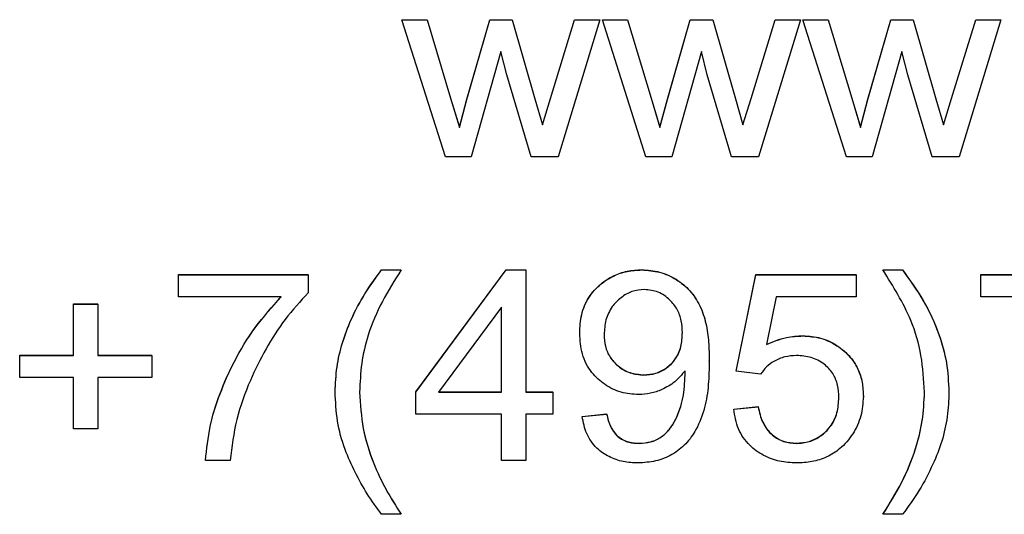
# Model space of a CAD drawing. Units: millimetres. Extents: x 2243 to 4895, y 1022 to 3338.
# Drawn here: x 2944 to 3201, y 2159 to 2289 of the extents above; entities that cross this region are included whole.
import ezdxf

# ---------------------------------------------------------------- set-up
doc = ezdxf.new("R2010")
doc.units = ezdxf.units.MM
doc.linetypes.add('SLD-Сплошная', pattern=[0])

msp = doc.modelspace()

# ---------------------------------------------------------------- linework, layer by layer
at = {"color": 1, "linetype": 'SLD-Сплошная', "lineweight": 25}
for p, q in [((3043.91, 2288.7), (3050.5, 2288.7)), ((3043.91, 2288.65), (3043.91, 2288.7)), ((3055.27, 2252.89), (3043.91, 2288.65)), ((3043.91, 2288.65), (3050.5, 2288.65)), ((3050.5, 2288.7), (3056.65, 2268.22)), ((3050.5, 2288.65), (3050.5, 2288.7)), ((3050.5, 2288.65), (3056.65, 2268.17)), ((3060.9, 2267.92), (3066.86, 2288.7)), ((3060.9, 2267.87), (3066.86, 2288.65)), ((3066.86, 2288.7), (3072.74, 2288.7)), ((3066.86, 2288.65), (3066.86, 2288.7)), ((3066.86, 2288.65), (3072.74, 2288.65)), ((3072.74, 2288.7), (3078.63, 2268.05)), ((3072.74, 2288.65), (3072.74, 2288.7)), ((3072.74, 2288.65), (3078.63, 2268)), ((3082.74, 2268.12), (3089.03, 2288.7)), ((3082.74, 2268.07), (3089.03, 2288.65)), ((3095.63, 2288.65), (3084.7, 2252.89)), ((3089.03, 2288.7), (3095.63, 2288.7)), ((3089.03, 2288.65), (3089.03, 2288.7)), ((3089.03, 2288.65), (3095.63, 2288.65)), ((3095.63, 2288.65), (3095.63, 2288.7)), ((3096.27, 2288.7), (3102.86, 2288.7)), ((3096.27, 2288.65), (3096.27, 2288.7)), ((3096.27, 2288.65), (3102.86, 2288.65)), ((3107.63, 2252.89), (3096.27, 2288.65)), ((3102.86, 2288.7), (3109.01, 2268.22)), ((3102.86, 2288.65), (3102.86, 2288.7)), ((3102.86, 2288.65), (3109.01, 2268.17)), ((3113.26, 2267.92), (3119.22, 2288.7)), ((3113.26, 2267.87), (3119.22, 2288.65)), ((3119.22, 2288.7), (3125.1, 2288.7)), ((3119.22, 2288.65), (3119.22, 2288.7)), ((3119.22, 2288.65), (3125.1, 2288.65)), ((3125.1, 2288.7), (3130.99, 2268.05)), ((3125.1, 2288.65), (3125.1, 2288.7)), ((3125.1, 2288.65), (3130.99, 2268)), ((3135.1, 2268.12), (3141.38, 2288.7)), ((3135.1, 2268.07), (3141.38, 2288.65)), ((3147.99, 2288.65), (3137.05, 2252.89)), ((3141.38, 2288.7), (3147.99, 2288.7)), ((3141.38, 2288.65), (3141.38, 2288.7)), ((3141.38, 2288.65), (3147.99, 2288.65)), ((3147.99, 2288.65), (3147.99, 2288.7)), ((3148.63, 2288.7), (3155.22, 2288.7)), ((3148.63, 2288.65), (3148.63, 2288.7)), ((3148.63, 2288.65), (3155.22, 2288.65)), ((3159.99, 2252.89), (3148.63, 2288.65)), ((3155.22, 2288.7), (3161.37, 2268.22)), ((3155.22, 2288.65), (3155.22, 2288.7)), ((3155.22, 2288.65), (3161.37, 2268.17)), ((3165.62, 2267.92), (3171.57, 2288.7)), ((3165.62, 2267.87), (3171.57, 2288.65)), ((3171.57, 2288.7), (3177.46, 2288.7)), ((3171.57, 2288.65), (3171.57, 2288.7)), ((3171.57, 2288.65), (3177.46, 2288.65)), ((3177.46, 2288.7), (3183.35, 2268.05)), ((3177.46, 2288.65), (3177.46, 2288.7)), ((3177.46, 2288.65), (3183.35, 2268)), ((3187.46, 2268.12), (3193.74, 2288.7)), ((3187.46, 2268.07), (3193.74, 2288.65)), ((3200.35, 2288.65), (3189.41, 2252.89)), ((3193.74, 2288.7), (3200.35, 2288.7)), ((3193.74, 2288.65), (3193.74, 2288.7)), ((3193.74, 2288.65), (3200.35, 2288.65)), ((3200.35, 2288.65), (3200.35, 2288.7)), ((3069.77, 2280.35), (3062.01, 2252.89)), ((3071.29, 2274.26), (3069.77, 2280.35)), ((3122.13, 2280.35), (3114.37, 2252.89)), ((3123.65, 2274.26), (3122.13, 2280.35)), ((3174.49, 2280.35), (3166.73, 2252.89)), ((3176, 2274.26), (3174.49, 2280.35)), ((3077.65, 2252.89), (3071.29, 2274.26)), ((3130.01, 2252.89), (3123.65, 2274.26)), ((3182.37, 2252.89), (3176, 2274.26)), ((3056.65, 2268.22), (3058.92, 2260.61)), ((3056.65, 2268.17), (3058.92, 2260.56)), ((3058.92, 2260.61), (3060.9, 2267.92)), ((3058.92, 2260.56), (3060.9, 2267.87)), ((3078.63, 2268.05), (3080.63, 2261.24)), ((3078.63, 2268), (3080.63, 2261.19)), ((3080.63, 2261.24), (3082.74, 2268.12)), ((3080.63, 2261.19), (3082.74, 2268.07)), ((3109.01, 2268.22), (3111.27, 2260.61)), ((3109.01, 2268.17), (3111.27, 2260.56)), ((3111.27, 2260.61), (3113.26, 2267.92)), ((3111.27, 2260.56), (3113.26, 2267.87)), ((3130.99, 2268.05), (3132.98, 2261.24)), ((3130.99, 2268), (3132.98, 2261.19)), ((3132.98, 2261.24), (3135.1, 2268.12)), ((3132.98, 2261.19), (3135.1, 2268.07)), ((3161.37, 2268.22), (3163.63, 2260.61)), ((3161.37, 2268.17), (3163.63, 2260.56)), ((3163.63, 2260.61), (3165.62, 2267.92)), ((3163.63, 2260.56), (3165.62, 2267.87)), ((3183.35, 2268.05), (3185.34, 2261.24)), ((3183.35, 2268), (3185.34, 2261.19)), ((3185.34, 2261.24), (3187.46, 2268.12)), ((3185.34, 2261.19), (3187.46, 2268.07)), ((3058.92, 2260.56), (3058.92, 2260.61)), ((3080.63, 2261.19), (3080.63, 2261.24)), ((3111.27, 2260.56), (3111.27, 2260.61)), ((3132.98, 2261.19), (3132.98, 2261.24)), ((3163.63, 2260.56), (3163.63, 2260.61)), ((3185.34, 2261.19), (3185.34, 2261.24)), ((3062.01, 2252.89), (3055.27, 2252.89)), ((3084.7, 2252.89), (3077.65, 2252.89)), ((3114.37, 2252.89), (3107.63, 2252.89)), ((3137.05, 2252.89), (3130.01, 2252.89)), ((3166.73, 2252.89), (3159.99, 2252.89)), ((3189.41, 2252.89), (3182.37, 2252.89)), ((2985.63, 2222.09), (3019.47, 2222.09)), ((2985.63, 2222.04), (2985.63, 2222.09)), ((2985.63, 2222.04), (3019.47, 2222.04)), ((2985.63, 2216.29), (2985.63, 2222.04)), ((3019.47, 2222.04), (3019.47, 2222.09)), ((3019.47, 2222.04), (3019.47, 2217.34)), ((3038.62, 2223.36), (3043.73, 2223.36)), ((3038.62, 2223.32), (3038.62, 2223.36)), ((3038.62, 2223.32), (3043.73, 2223.32)), ((3043.73, 2223.32), (3043.73, 2223.36)), ((3047.56, 2191.44), (3071.19, 2223.36)), ((3047.56, 2191.39), (3071.19, 2223.32)), ((3071.19, 2223.36), (3076.3, 2223.36)), ((3071.19, 2223.32), (3071.19, 2223.36)), ((3071.19, 2223.32), (3076.3, 2223.32)), ((3076.3, 2223.32), (3076.3, 2223.36)), ((3076.3, 2223.32), (3076.3, 2191.39)), ((3106.56, 2223.32), (3106.56, 2223.36)), ((3131.21, 2196.9), (3136.32, 2222.09)), ((3131.21, 2196.85), (3136.32, 2222.04)), ((3136.32, 2222.09), (3162.5, 2222.09)), ((3136.32, 2222.04), (3136.32, 2222.09)), ((3136.32, 2222.04), (3162.5, 2222.04)), ((3162.5, 2222.04), (3162.5, 2222.09)), ((3162.5, 2222.04), (3162.5, 2216.29)), ((3169.52, 2223.36), (3174.63, 2223.36)), ((3169.52, 2223.32), (3169.52, 2223.36)), ((3169.52, 2223.32), (3174.63, 2223.32)), ((3174.63, 2223.32), (3174.63, 2223.36)), ((3195.06, 2222.09), (3228.9, 2222.09)), ((3195.06, 2222.04), (3195.06, 2222.09)), ((3195.06, 2222.04), (3228.9, 2222.04)), ((3195.06, 2216.29), (3195.06, 2222.04)), ((3012.44, 2216.29), (2985.63, 2216.29)), ((3141.62, 2216.29), (3139.08, 2203.8)), ((3162.5, 2216.29), (3141.62, 2216.29)), ((3221.88, 2216.29), (3195.06, 2216.29)), ((2958.17, 2214.43), (2964.56, 2214.43)), ((2958.17, 2214.38), (2958.17, 2214.43)), ((2958.17, 2214.38), (2964.56, 2214.38)), ((2958.17, 2200.97), (2958.17, 2214.38)), ((2964.56, 2214.38), (2964.56, 2214.43)), ((2964.56, 2214.38), (2964.56, 2200.97)), ((3069.91, 2213.61), (3053.47, 2191.39)), ((3069.91, 2191.39), (3069.91, 2213.61)), ((3090.34, 2206.79), (3090.34, 2206.84)), ((3148.65, 2206.08), (3148.65, 2206.13)), ((2944.12, 2201.02), (2958.17, 2201.02)), ((2944.12, 2200.97), (2944.12, 2201.02)), ((2944.12, 2195.22), (2944.12, 2200.97)), ((2944.12, 2200.97), (2958.17, 2200.97)), ((2964.56, 2201.02), (2978.6, 2201.02)), ((2964.56, 2200.97), (2978.6, 2200.97)), ((2978.6, 2200.97), (2978.6, 2201.02)), ((2978.6, 2200.97), (2978.6, 2195.22)), ((3124.19, 2199.49), (3124.19, 2199.54)), ((3107.1, 2195.86), (3107.1, 2195.91)), ((3117.85, 2195.79), (3117.85, 2197)), ((3131.21, 2196.85), (3131.21, 2196.9)), ((3137.59, 2196.12), (3131.21, 2196.85)), ((2958.17, 2195.22), (2944.12, 2195.22)), ((2958.17, 2181.82), (2958.17, 2195.22)), ((2978.6, 2195.22), (2964.56, 2195.22)), ((2964.56, 2195.22), (2964.56, 2181.82)), ((3026.49, 2191.46), (3026.49, 2191.51)), ((3047.56, 2191.39), (3047.56, 2191.44)), ((3047.56, 2185.65), (3047.56, 2191.39)), ((3053.47, 2191.39), (3069.91, 2191.39)), ((3053.51, 2191.44), (3069.91, 2191.44)), ((3076.3, 2191.44), (3083.32, 2191.44)), ((3076.3, 2191.39), (3083.32, 2191.39)), ((3083.32, 2191.39), (3083.32, 2191.44)), ((3083.32, 2191.39), (3083.32, 2185.65)), ((3186.76, 2191.46), (3186.76, 2191.51)), ((3164.41, 2190.26), (3164.41, 2190.31)), ((3069.91, 2185.65), (3047.56, 2185.65)), ((3069.91, 2173.52), (3069.91, 2185.65)), ((3083.32, 2185.65), (3076.3, 2185.65)), ((3076.3, 2185.65), (3076.3, 2173.52)), ((3090.98, 2185.06), (3097.37, 2185.7)), ((3090.98, 2185.01), (3097.37, 2185.65)), ((3097.37, 2185.65), (3097.37, 2185.7)), ((3130.57, 2186.97), (3136.96, 2187.61)), ((3130.57, 2186.92), (3136.96, 2187.56)), ((3130.57, 2186.92), (3130.57, 2186.97)), ((3136.96, 2187.56), (3136.96, 2187.61)), ((3090.98, 2185.01), (3090.98, 2185.06)), ((2964.56, 2181.82), (2958.17, 2181.82)), ((3105.92, 2177.99), (3105.92, 2178.04)), ((3146.88, 2177.99), (3146.88, 2178.04)), ((2992.65, 2173.52), (2992.65, 2173.57)), ((2999.04, 2173.52), (2992.65, 2173.52)), ((3076.3, 2173.52), (3069.91, 2173.52)), ((3043.73, 2159.47), (3038.62, 2159.47)), ((3043.73, 2159.47), (3043.73, 2159.52)), ((3169.52, 2159.47), (3169.52, 2159.52)), ((3174.63, 2159.47), (3169.52, 2159.47))]:
    msp.add_line(p, q, dxfattribs=at)
for points, knots in [([(3026.49, 2191.51), (3026.59, 2193.67), (3026.78, 2197.99), (3028.28, 2204.33), (3030.71, 2210.76), (3034.12, 2217.19), (3037.12, 2221.31), (3038.62, 2223.36)], [0, 0, 0, 0, 0.186626, 0.373266, 0.559943, 0.779946, 1, 1, 1, 1]), ([(3026.49, 2191.46), (3026.59, 2193.62), (3026.78, 2197.94), (3028.28, 2204.28), (3030.71, 2210.71), (3034.12, 2217.14), (3037.12, 2221.26), (3038.62, 2223.32)], [0, 0, 0, 0, 0.1866254, 0.3732662, 0.5599424, 0.7799466, 1, 1, 1, 1]), ([(3043.73, 2223.32), (3042.03, 2220.61), (3038.62, 2215.2), (3035.06, 2206.98), (3033.22, 2198.93), (3032.99, 2193.91), (3032.88, 2191.39)], [0, 0, 0, 0, 0.280213, 0.559961, 0.779982, 1, 1, 1, 1]), ([(3090.34, 2206.84), (3090.43, 2208.45), (3090.62, 2211.69), (3092.5, 2216.27), (3095.58, 2219.64), (3099.09, 2221.9), (3102.74, 2223.16), (3105.28, 2223.3), (3106.56, 2223.36)], [0, 0, 0, 0, 0.186766, 0.373177, 0.559593, 0.706376, 0.853138, 1, 1, 1, 1]), ([(3090.34, 2206.79), (3090.43, 2208.4), (3090.62, 2211.64), (3092.5, 2216.22), (3095.58, 2219.59), (3099.09, 2221.85), (3102.74, 2223.11), (3105.28, 2223.25), (3106.56, 2223.32)], [0, 0, 0, 0, 0.186767, 0.373177, 0.559593, 0.706376, 0.853138, 1, 1, 1, 1]), ([(3106.56, 2223.36), (3108.12, 2223.25), (3111.26, 2223.02), (3115.61, 2221.04), (3119.28, 2218.04), (3121.92, 2213.99), (3123.44, 2209.36), (3124.09, 2204.46), (3124.15, 2201.18), (3124.19, 2199.54)], [0, 0, 0, 0, 0.139919, 0.279849, 0.419657, 0.559572, 0.70619, 0.853064, 1, 1, 1, 1]), ([(3106.56, 2223.32), (3108.12, 2223.2), (3111.26, 2222.97), (3115.61, 2220.99), (3119.28, 2217.99), (3121.92, 2213.94), (3123.44, 2209.31), (3124.09, 2204.42), (3124.15, 2201.13), (3124.19, 2199.49)], [0, 0, 0, 0, 0.139919, 0.279849, 0.419657, 0.559572, 0.70619, 0.853064, 1, 1, 1, 1]), ([(3180.38, 2191.39), (3180.19, 2194.59), (3179.82, 2200.98), (3177.3, 2209.61), (3173.51, 2216.92), (3170.85, 2221.18), (3169.52, 2223.32)], [0, 0, 0, 0, 0.279872, 0.559754, 0.779796, 1, 1, 1, 1]), ([(3174.63, 2223.36), (3176.52, 2220.73), (3180.31, 2215.46), (3184.09, 2207.22), (3186.36, 2199.15), (3186.63, 2194.06), (3186.76, 2191.51)], [0, 0, 0, 0, 0.280087, 0.560036, 0.780036, 1, 1, 1, 1]), ([(3174.63, 2223.32), (3176.52, 2220.68), (3180.31, 2215.41), (3184.09, 2207.17), (3186.36, 2199.1), (3186.63, 2194.01), (3186.76, 2191.46)], [0, 0, 0, 0, 0.280087, 0.560036, 0.780036, 1, 1, 1, 1]), ([(2992.65, 2173.57), (2992.96, 2176.55), (2993.57, 2182.51), (2996.32, 2191.1), (3000.15, 2199.81), (3005.37, 2208.46), (3010.09, 2213.72), (3012.44, 2216.34)], [0, 0, 0, 0, 0.186511, 0.373238, 0.559974, 0.780025, 1, 1, 1, 1]), ([(2992.65, 2173.52), (2992.96, 2176.5), (2993.57, 2182.46), (2996.32, 2191.05), (3000.15, 2199.76), (3005.37, 2208.41), (3010.09, 2213.67), (3012.44, 2216.29)], [0, 0, 0, 0, 0.186511, 0.373238, 0.559974, 0.780025, 1, 1, 1, 1]), ([(3019.47, 2217.34), (3017.39, 2215.08), (3013.22, 2210.57), (3008.33, 2202.74), (3003.96, 2194.03), (3000.43, 2184.29), (2999.5, 2177.11), (2999.04, 2173.52)], [0, 0, 0, 0, 0.18664, 0.373357, 0.560108, 0.780094, 1, 1, 1, 1]), ([(3107.23, 2218.21), (3106.13, 2218.11), (3103.93, 2217.9), (3101.06, 2216.16), (3098.59, 2213.7), (3096.96, 2210.29), (3096.81, 2207.71), (3096.73, 2206.42)], [0, 0, 0, 0, 0.186538, 0.373212, 0.560035, 0.779756, 1, 1, 1, 1]), ([(3117.16, 2206.92), (3117.11, 2207.96), (3117.01, 2210.05), (3115.95, 2213.07), (3113.88, 2215.68), (3110.94, 2217.8), (3108.46, 2218.07), (3107.23, 2218.21)], [0, 0, 0, 0, 0.187145, 0.37392, 0.56059, 0.780441, 1, 1, 1, 1]), ([(3105.75, 2190.75), (3104.19, 2190.87), (3101.08, 2191.09), (3096.84, 2193.21), (3093.14, 2196.52), (3090.68, 2201.29), (3090.46, 2204.95), (3090.34, 2206.79)], [0, 0, 0, 0, 0.18682, 0.373549, 0.560281, 0.779848, 1, 1, 1, 1]), ([(3096.73, 2206.47), (3096.79, 2205.43), (3096.91, 2203.37), (3098.15, 2200.46), (3100.38, 2198.03), (3103.44, 2196.22), (3105.88, 2196.02), (3107.1, 2195.91)], [0, 0, 0, 0, 0.186974, 0.373672, 0.560333, 0.780125, 1, 1, 1, 1]), ([(3096.73, 2206.42), (3096.79, 2205.38), (3096.91, 2203.32), (3098.15, 2200.41), (3100.38, 2197.99), (3103.44, 2196.17), (3105.88, 2195.97), (3107.1, 2195.86)], [0, 0, 0, 0, 0.186975, 0.373672, 0.560333, 0.780125, 1, 1, 1, 1]), ([(3107.1, 2195.91), (3108.15, 2195.99), (3110.24, 2196.15), (3113.09, 2197.62), (3115.5, 2199.96), (3116.97, 2203.26), (3117.1, 2205.73), (3117.16, 2206.96)], [0, 0, 0, 0, 0.186803, 0.373385, 0.559974, 0.779649, 1, 1, 1, 1]), ([(3107.1, 2195.86), (3108.15, 2195.94), (3110.24, 2196.1), (3113.09, 2197.57), (3115.5, 2199.91), (3116.97, 2203.21), (3117.1, 2205.68), (3117.16, 2206.92)], [0, 0, 0, 0, 0.186803, 0.373385, 0.559973, 0.779649, 1, 1, 1, 1]), ([(3139.08, 2203.85), (3140.8, 2204.58), (3143.87, 2205.89), (3147.19, 2206.05), (3148.65, 2206.13)], [0, 0, 0, 0, 0.55978, 1, 1, 1, 1]), ([(3139.08, 2203.8), (3140.8, 2204.53), (3143.87, 2205.84), (3147.19, 2206.01), (3148.65, 2206.08)], [0, 0, 0, 0, 0.55978, 1, 1, 1, 1]), ([(3148.65, 2206.13), (3150.21, 2206.02), (3153.33, 2205.79), (3157.61, 2203.74), (3160.94, 2200.9), (3163.11, 2197.5), (3164.25, 2193.97), (3164.36, 2191.53), (3164.41, 2190.31)], [0, 0, 0, 0, 0.1866387, 0.3731925, 0.5597733, 0.7064154, 0.8531457, 1, 1, 1, 1]), ([(3148.65, 2206.08), (3150.21, 2205.97), (3153.33, 2205.75), (3157.61, 2203.69), (3160.94, 2200.85), (3163.11, 2197.45), (3164.25, 2193.93), (3164.36, 2191.48), (3164.41, 2190.26)], [0, 0, 0, 0, 0.186639, 0.373193, 0.559774, 0.706415, 0.853147, 1, 1, 1, 1]), ([(3146.95, 2200.97), (3145.93, 2200.9), (3143.87, 2200.75), (3141.21, 2199.61), (3139.04, 2198.07), (3138.08, 2196.77), (3137.59, 2196.12)], [0, 0, 0, 0, 0.279918, 0.559882, 0.77995, 1, 1, 1, 1]), ([(3158.03, 2189.98), (3157.97, 2191.07), (3157.86, 2193.26), (3156.58, 2196.37), (3154.17, 2198.93), (3150.83, 2200.7), (3148.25, 2200.88), (3146.95, 2200.97)], [0, 0, 0, 0, 0.187037, 0.373618, 0.560154, 0.779859, 1, 1, 1, 1]), ([(3124.19, 2199.49), (3124.14, 2197.45), (3124.06, 2193.37), (3123.16, 2187.29), (3121.15, 2181.99), (3118.21, 2177.76), (3114.54, 2174.92), (3110.22, 2173.18), (3107.15, 2172.98), (3105.62, 2172.88)], [0, 0, 0, 0, 0.166953, 0.333804, 0.500353, 0.625316, 0.750104, 0.875016, 1, 1, 1, 1]), ([(3117.85, 2197), (3117.01, 2195.97), (3115.33, 2193.92), (3112.08, 2192.1), (3108.86, 2190.95), (3106.79, 2190.82), (3105.75, 2190.75)], [0, 0, 0, 0, 0.279698, 0.559604, 0.779828, 1, 1, 1, 1]), ([(3105.92, 2178.04), (3106.92, 2178.11), (3108.91, 2178.27), (3111.69, 2179.55), (3113.89, 2181.63), (3115.94, 2185.07), (3117.58, 2189.85), (3117.76, 2193.84), (3117.85, 2195.84)], [0, 0, 0, 0, 0.125011, 0.249995, 0.374745, 0.499862, 0.749741, 1, 1, 1, 1]), ([(3105.92, 2177.99), (3106.92, 2178.06), (3108.91, 2178.22), (3111.69, 2179.5), (3113.89, 2181.58), (3115.94, 2185.02), (3117.58, 2189.8), (3117.76, 2193.79), (3117.85, 2195.79)], [0, 0, 0, 0, 0.125011, 0.249994, 0.374744, 0.499862, 0.74974, 1, 1, 1, 1]), ([(3038.62, 2159.47), (3037.34, 2161.22), (3034.76, 2164.71), (3031.66, 2170.45), (3028.78, 2176.71), (3026.85, 2183.79), (3026.61, 2188.91), (3026.49, 2191.46)], [0, 0, 0, 0, 0.186692, 0.37344, 0.560159, 0.780073, 1, 1, 1, 1]), ([(3032.88, 2191.44), (3033.07, 2188.25), (3033.45, 2181.86), (3036.18, 2173.32), (3039.66, 2165.86), (3042.37, 2161.63), (3043.73, 2159.52)], [0, 0, 0, 0, 0.279828, 0.559753, 0.779862, 1, 1, 1, 1]), ([(3032.88, 2191.39), (3033.07, 2188.2), (3033.45, 2181.81), (3036.18, 2173.27), (3039.66, 2165.81), (3042.37, 2161.59), (3043.73, 2159.47)], [0, 0, 0, 0, 0.279828, 0.559753, 0.779862, 1, 1, 1, 1]), ([(3169.52, 2159.52), (3171.23, 2162.22), (3174.65, 2167.63), (3178.01, 2175.91), (3180.02, 2183.91), (3180.26, 2188.93), (3180.38, 2191.44)], [0, 0, 0, 0, 0.280063, 0.5600235, 0.7800304, 1, 1, 1, 1]), ([(3169.52, 2159.47), (3171.23, 2162.17), (3174.65, 2167.58), (3178.01, 2175.86), (3180.02, 2183.86), (3180.26, 2188.88), (3180.38, 2191.39)], [0, 0, 0, 0, 0.280063, 0.560023, 0.78003, 1, 1, 1, 1]), ([(3186.76, 2191.46), (3186.67, 2189.29), (3186.5, 2184.95), (3185.05, 2178.57), (3182.5, 2172.16), (3179.19, 2165.65), (3176.15, 2161.53), (3174.63, 2159.47)], [0, 0, 0, 0, 0.186665, 0.373299, 0.559967, 0.780013, 1, 1, 1, 1]), ([(3146.88, 2178.04), (3148.03, 2178.12), (3150.32, 2178.3), (3153.41, 2179.94), (3156.07, 2182.44), (3157.78, 2185.99), (3157.94, 2188.68), (3158.03, 2190.03)], [0, 0, 0, 0, 0.186738, 0.373414, 0.560182, 0.779803, 1, 1, 1, 1]), ([(3146.88, 2177.99), (3148.03, 2178.07), (3150.32, 2178.25), (3153.41, 2179.89), (3156.07, 2182.39), (3157.78, 2185.94), (3157.94, 2188.63), (3158.03, 2189.98)], [0, 0, 0, 0, 0.186738, 0.373414, 0.560182, 0.779802, 1, 1, 1, 1]), ([(3164.41, 2190.26), (3164.29, 2188.54), (3164.05, 2185.1), (3161.83, 2180.35), (3158.67, 2176.69), (3154.92, 2174.3), (3151.01, 2173.07), (3148.31, 2172.94), (3146.96, 2172.88)], [0, 0, 0, 0, 0.1866089, 0.3731123, 0.5596914, 0.7063602, 0.8531172, 1, 1, 1, 1]), ([(3097.37, 2185.7), (3097.65, 2184.54), (3098.21, 2182.24), (3100.32, 2179.55), (3103.13, 2178.2), (3104.99, 2178.09), (3105.92, 2178.04)], [0, 0, 0, 0, 0.280569, 0.559614, 0.77949, 1, 1, 1, 1]), ([(3097.37, 2185.65), (3097.65, 2184.49), (3098.21, 2182.19), (3100.32, 2179.5), (3103.13, 2178.15), (3104.99, 2178.04), (3105.92, 2177.99)], [0, 0, 0, 0, 0.280567, 0.559614, 0.77949, 1, 1, 1, 1]), ([(3146.96, 2172.88), (3145.47, 2172.96), (3142.49, 2173.11), (3138.26, 2174.71), (3134.39, 2177.48), (3131.45, 2181.71), (3130.86, 2185.19), (3130.57, 2186.92)], [0, 0, 0, 0, 0.186998, 0.373807, 0.560548, 0.780045, 1, 1, 1, 1]), ([(3136.96, 2187.61), (3137.26, 2186.22), (3137.86, 2183.45), (3140.32, 2180.21), (3143.54, 2178.33), (3145.77, 2178.13), (3146.88, 2178.04)], [0, 0, 0, 0, 0.280541, 0.559599, 0.779773, 1, 1, 1, 1]), ([(3136.96, 2187.56), (3137.26, 2186.17), (3137.86, 2183.4), (3140.32, 2180.16), (3143.54, 2178.28), (3145.77, 2178.09), (3146.88, 2177.99)], [0, 0, 0, 0, 0.28054, 0.559598, 0.779773, 1, 1, 1, 1]), ([(3105.62, 2172.88), (3104.31, 2172.94), (3101.69, 2173.08), (3097.94, 2174.38), (3094.49, 2176.76), (3091.89, 2180.46), (3091.29, 2183.49), (3090.98, 2185.01)], [0, 0, 0, 0, 0.187042, 0.373851, 0.560514, 0.779944, 1, 1, 1, 1])]:
    msp.add_open_spline(points, degree=3, knots=knots, dxfattribs=at)

doc.saveas('drawing.dxf')
